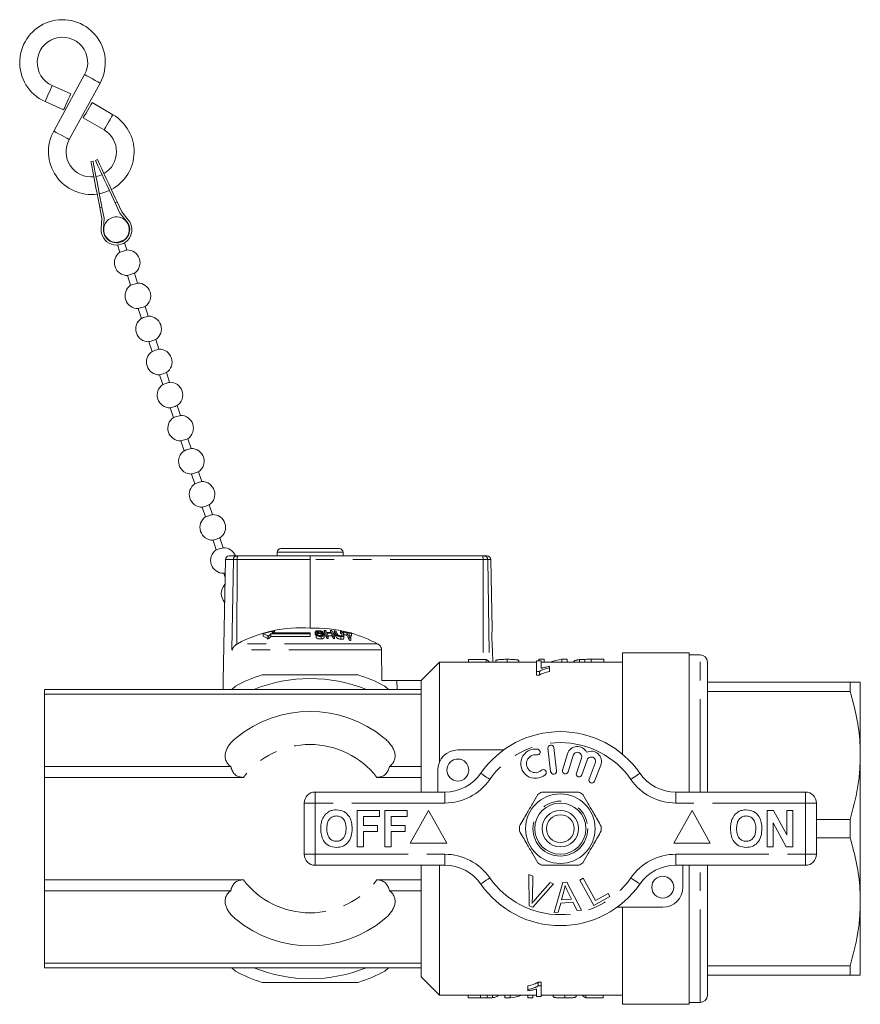
# Model space of a CAD drawing. Units: millimetres. Extents: x 175 to 232, y 77 to 258.
# Drawn here: x 175 to 232, y 77 to 144 of the extents above; entities that cross this region are included whole.
import ezdxf

# ---------------------------------------------------------------- set-up
doc = ezdxf.new("R2010")
doc.units = ezdxf.units.MM
doc.linetypes.add('PHANTOM', pattern=[12.7, 6.35, -1.27, 1.27, -1.27, 1.27, -1.27])

msp = doc.modelspace()

# ---------------------------------------------------------------- linework, layer by layer
at = {"color": 7, "linetype": 'Continuous', "lineweight": 15}
for p, q in [((179.49, 140.187), (177.379, 136.329)), ((178.544, 138.873), (177.274, 139.44)), ((178.432, 135.753), (180.542, 139.611)), ((176.785, 138.343), (178.056, 137.777)), ((181.423, 137.45), (180.005, 138.28)), ((179.398, 137.244), (180.816, 136.414)), ((180.065, 134.267), (179.917, 134.239)), ((180.369, 134.385), (180.233, 134.322)), ((181.708, 131.494), (181.572, 131.431)), ((181.9, 130.723), (181.572, 131.431)), ((182.028, 130.804), (181.708, 131.494)), ((180.524, 131.111), (180.671, 131.14)), ((180.524, 131.111), (180.669, 130.365)), ((180.671, 131.14), (180.82, 130.374)), ((182.359, 130.174), (181.9, 130.723)), ((182.474, 130.27), (182.028, 130.804)), ((180.669, 130.365), (180.62, 129.67)), ((180.82, 130.374), (180.77, 129.66)), ((181.688, 128.722), (181.696, 128.697)), ((181.743, 128.55), (181.902, 128.058)), ((182.171, 128.851), (182.163, 128.876)), ((182.378, 128.212), (182.219, 128.704)), ((182.418, 126.462), (182.633, 125.798)), ((183.109, 125.952), (182.894, 126.616)), ((183.149, 124.203), (183.364, 123.538)), ((183.839, 123.692), (183.625, 124.356)), ((183.879, 121.943), (184.094, 121.279)), ((184.57, 121.432), (184.355, 122.096)), ((185.3, 119.173), (185.086, 119.837)), ((184.61, 119.683), (184.825, 119.019)), ((185.341, 117.423), (185.555, 116.759)), ((186.031, 116.913), (185.816, 117.577)), ((186.071, 115.163), (186.286, 114.499)), ((186.762, 114.653), (186.547, 115.317)), ((187.492, 112.393), (187.278, 113.057)), ((186.802, 112.903), (187.016, 112.239)), ((187.532, 110.643), (187.747, 109.979)), ((188.223, 110.133), (188.008, 110.797)), ((188.263, 108.384), (188.478, 107.72)), ((188.953, 107.873), (188.739, 108.537)), ((192.895, 107.807), (196.895, 107.807)), ((189.106, 107.061), (188.962, 98.807)), ((189.356, 107.307), (189.879, 107.307)), ((189.879, 107.307), (189.955, 107.307)), ((189.955, 107.307), (194.916, 107.307)), ((192.645, 107.557), (192.645, 107.307)), ((194.903, 107.061), (194.898, 102.373)), ((194.916, 107.307), (206.691, 107.307)), ((197.145, 107.307), (197.145, 107.557)), ((206.691, 107.307), (206.786, 107.307)), ((206.786, 107.307), (207.001, 107.307)), ((207.334, 102.298), (207.251, 107.061)), ((188.994, 106.124), (189.085, 105.842)), ((191.697, 102.011), (191.697, 101.84)), ((192.038, 101.811), (192.038, 101.636)), ((194.895, 101.98), (192.216, 101.98)), ((192.216, 101.98), (192.216, 101.808)), ((192.216, 101.808), (194.895, 101.808)), ((194.895, 102.047), (192.291, 102.047)), ((192.464, 102.194), (192.464, 102.047)), ((194.895, 101.98), (194.895, 102.047)), ((194.895, 101.98), (194.895, 101.808)), ((195.254, 102.111), (195.254, 101.942)), ((195.26, 101.918), (195.258, 101.942)), ((195.26, 102.087), (195.26, 101.918)), ((195.283, 101.89), (195.26, 101.918)), ((195.305, 101.937), (195.305, 101.765)), ((195.401, 102.017), (195.401, 101.946)), ((195.473, 102.163), (195.473, 102.058)), ((195.657, 101.816), (195.657, 101.642)), ((195.66, 102.108), (195.66, 102.041)), ((195.66, 101.991), (195.66, 101.866)), ((195.757, 102.113), (195.757, 102.019)), ((195.757, 101.942), (195.757, 101.914)), ((195.855, 102.216), (195.855, 102.049)), ((195.859, 101.75), (195.859, 101.923)), ((196.036, 101.838), (196.036, 101.664)), ((196.133, 101.84), (196.133, 101.665)), ((196.286, 102.214), (196.286, 102.069)), ((196.381, 102.024), (196.381, 101.854)), ((196.467, 101.836), (196.467, 101.661)), ((196.541, 102.202), (196.541, 102.035)), ((196.564, 101.832), (196.564, 101.658)), ((196.646, 101.993), (196.646, 101.822)), ((196.972, 102.165), (196.972, 101.997)), ((196.99, 101.797), (196.99, 101.622)), ((197.075, 101.958), (197.075, 101.884)), ((197.175, 102.14), (197.175, 101.972)), ((197.195, 101.693), (197.195, 101.867)), ((197.196, 102.1), (197.196, 101.93)), ((197.416, 102.067), (197.416, 101.897)), ((197.576, 101.724), (197.576, 101.548)), ((197.673, 101.707), (197.673, 101.53)), ((197.732, 102.009), (197.732, 101.838)), ((189.931, 101.307), (189.89, 101.283)), ((199.802, 98.807), (199.782, 100.904)), ((205.731, 100.245), (205.731, 100.057)), ((205.731, 100.245), (206.917, 100.245)), ((206.917, 100.245), (206.917, 100.057)), ((207.373, 100.057), (207.36, 100.817)), ((208.359, 100.249), (208.359, 100.057)), ((210.538, 100.249), (210.538, 100.146)), ((210.538, 100.249), (210.891, 100.249)), ((210.891, 100.249), (210.891, 100.057)), ((212.089, 100.249), (212.089, 100.057)), ((212.089, 100.249), (212.462, 100.249)), ((212.462, 100.249), (212.462, 100.057)), ((213.301, 100.225), (213.301, 100.057)), ((213.665, 100.245), (213.665, 100.057)), ((214.107, 100.249), (214.107, 100.057)), ((214.107, 100.249), (214.962, 100.249)), ((214.962, 100.249), (214.962, 100.057)), ((220.795, 100.682), (216.245, 100.682)), ((216.245, 93.764), (216.245, 100.682)), ((220.795, 100.682), (220.795, 91.182)), ((221.545, 100.557), (220.795, 100.557)), ((203.745, 100.057), (202.495, 98.807)), ((210.366, 100.057), (203.745, 100.057)), ((203.745, 93.255), (203.745, 100.057)), ((207.59, 100.157), (207.59, 100.057)), ((209.16, 100.155), (209.16, 100.057)), ((210.366, 100.146), (210.366, 99.419)), ((210.687, 100.146), (210.366, 100.146)), ((210.687, 99.634), (210.687, 100.146)), ((216.245, 100.057), (210.687, 100.057)), ((211.264, 99.66), (211.264, 99.76)), ((211.264, 99.66), (211.264, 99.41)), ((222.045, 91.182), (222.045, 100.057)), ((191.616, 99.182), (198.174, 99.182)), ((210.366, 99.419), (210.573, 99.419)), ((210.366, 99.419), (210.366, 99.169)), ((210.573, 99.169), (210.366, 99.169)), ((210.573, 99.419), (210.573, 99.169)), ((188.962, 98.807), (188.951, 98.182)), ((189.546, 98.182), (189.789, 98.425)), ((199.802, 98.807), (202.495, 98.807)), ((200.001, 98.425), (200.244, 98.182)), ((200.839, 98.182), (200.828, 98.807)), ((202.495, 98.182), (202.495, 98.807)), ((222.045, 98.682), (231.802, 98.682)), ((231.802, 98.682), (231.802, 98.05)), ((232.495, 93.682), (232.495, 98.682)), ((202.495, 98.182), (176.745, 98.182)), ((176.745, 98.182), (176.745, 97.876)), ((202.495, 97.876), (176.745, 97.876)), ((176.745, 97.876), (176.745, 92.923)), ((202.495, 97.876), (202.495, 98.182)), ((202.495, 92.923), (202.495, 97.876)), ((231.802, 98.05), (222.045, 98.05)), ((211.147, 94.17), (211.334, 92.581)), ((211.732, 92.628), (211.545, 94.217)), ((204.995, 94.057), (208.122, 94.057)), ((212.488, 93.799), (212.148, 92.675)), ((212.531, 92.559), (212.871, 93.683)), ((213.442, 93.498), (213.092, 92.482)), ((232.495, 83.682), (232.495, 93.682)), ((176.745, 92.923), (176.745, 92.184)), ((189.474, 92.923), (176.745, 92.923)), ((202.495, 92.923), (200.316, 92.923)), ((202.495, 92.184), (202.495, 92.923)), ((213.47, 92.352), (213.82, 93.368)), ((214.384, 93.162), (213.96, 92.067)), ((214.333, 91.923), (214.757, 93.018)), ((190.335, 92.184), (176.745, 92.184)), ((176.745, 92.184), (176.745, 85.18)), ((202.495, 92.184), (199.455, 92.184)), ((202.495, 91.182), (202.495, 92.184)), ((203.62, 91.182), (203.62, 92.682)), ((195.245, 91.182), (204.096, 91.182)), ((219.894, 91.182), (228.745, 91.182)), ((194.495, 86.932), (194.495, 90.432)), ((229.495, 90.432), (229.495, 86.932)), ((198.123, 89.932), (199.63, 89.932)), ((198.123, 87.432), (198.123, 89.932)), ((199.63, 89.515), (198.54, 89.515)), ((198.54, 89.515), (198.54, 88.906)), ((199.63, 89.932), (199.63, 89.515)), ((200.014, 89.932), (201.521, 89.932)), ((200.014, 87.432), (200.014, 89.932)), ((201.521, 89.515), (200.431, 89.515)), ((200.431, 89.515), (200.431, 88.906)), ((201.521, 89.932), (201.521, 89.515)), ((202.995, 89.932), (201.745, 87.682)), ((204.245, 87.682), (202.995, 89.932)), ((220.995, 89.932), (219.745, 87.682)), ((222.245, 87.682), (220.995, 89.932)), ((226.123, 87.432), (226.123, 89.932)), ((226.123, 89.932), (226.559, 89.932)), ((226.559, 89.932), (227.469, 88.261)), ((227.469, 89.932), (227.886, 89.932)), ((227.469, 88.261), (227.469, 89.932)), ((227.886, 89.932), (227.886, 87.432)), ((198.54, 88.906), (199.501, 88.906)), ((199.501, 88.906), (199.501, 88.49)), ((200.431, 88.906), (201.392, 88.906)), ((201.392, 88.906), (201.392, 88.49)), ((227.436, 87.432), (226.54, 89.077)), ((226.54, 89.077), (226.54, 87.432)), ((229.495, 89.314), (231.802, 89.314)), ((231.802, 89.314), (231.802, 88.05)), ((199.501, 88.49), (198.54, 88.49)), ((198.54, 88.49), (198.54, 87.432)), ((201.392, 88.49), (200.431, 88.49)), ((200.431, 88.49), (200.431, 87.432)), ((201.745, 87.682), (204.245, 87.682)), ((219.745, 87.682), (222.245, 87.682)), ((231.802, 88.05), (229.495, 88.05)), ((198.54, 87.432), (198.123, 87.432)), ((200.431, 87.432), (200.014, 87.432)), ((226.54, 87.432), (226.123, 87.432)), ((227.886, 87.432), (227.436, 87.432)), ((204.096, 86.182), (195.245, 86.182)), ((202.495, 85.18), (202.495, 86.182)), ((203.745, 77.307), (203.745, 86.182)), ((228.745, 86.182), (219.894, 86.182)), ((220.37, 86.182), (220.37, 84.682)), ((220.795, 86.182), (220.795, 76.682)), ((222.045, 77.307), (222.045, 86.182)), ((209.844, 85.544), (210.11, 85.444)), ((209.862, 83.419), (209.844, 85.544)), ((210.11, 85.444), (210.083, 83.915)), ((176.745, 85.18), (176.745, 84.441)), ((190.335, 85.18), (176.745, 85.18)), ((202.495, 85.18), (199.455, 85.18)), ((202.495, 84.441), (202.495, 85.18)), ((211.54, 84.904), (210.114, 83.324)), ((210.28, 83.841), (211.29, 84.998)), ((211.29, 84.998), (211.54, 84.904)), ((211.579, 82.946), (212.164, 84.997)), ((212.164, 84.997), (212.446, 85.022)), ((212.446, 85.022), (213.434, 83.112)), ((213.326, 85.163), (213.555, 85.291)), ((214.295, 83.438), (213.326, 85.163)), ((213.555, 85.291), (214.409, 83.769)), ((189.474, 84.441), (176.745, 84.441)), ((176.745, 84.441), (176.745, 79.488)), ((202.495, 84.441), (200.316, 84.441)), ((202.495, 79.488), (202.495, 84.441)), ((212.244, 84.412), (212.079, 83.811)), ((212.751, 83.871), (212.495, 84.402)), ((214.409, 83.769), (215.258, 84.246)), ((215.258, 84.246), (215.372, 84.042)), ((210.114, 83.324), (209.862, 83.419)), ((212.022, 83.591), (211.858, 82.971)), ((212.85, 83.665), (212.022, 83.591)), ((212.079, 83.811), (212.751, 83.871)), ((213.136, 83.085), (212.85, 83.665)), ((215.372, 84.042), (214.295, 83.438)), ((232.495, 78.682), (232.495, 83.682)), ((211.858, 82.971), (211.579, 82.946)), ((213.434, 83.112), (213.136, 83.085)), ((218.995, 83.307), (215.868, 83.307)), ((216.245, 76.682), (216.245, 83.307)), ((202.495, 79.488), (176.745, 79.488)), ((176.745, 79.488), (176.745, 79.182)), ((202.495, 79.182), (202.495, 79.488)), ((202.495, 79.182), (176.745, 79.182)), ((189.789, 78.939), (189.546, 79.182)), ((200.244, 79.182), (200.001, 78.939)), ((202.495, 78.557), (202.495, 79.182)), ((222.045, 79.314), (231.802, 79.314)), ((231.802, 79.314), (231.802, 78.682)), ((198.174, 78.182), (191.616, 78.182)), ((202.495, 78.557), (203.745, 77.307)), ((210.471, 78.195), (210.677, 78.195)), ((210.471, 77.945), (210.471, 78.195)), ((210.677, 77.945), (210.677, 78.195)), ((231.802, 78.682), (222.045, 78.682)), ((209.78, 77.704), (209.78, 77.954)), ((209.78, 77.704), (209.78, 77.604)), ((210.357, 77.73), (210.357, 77.218)), ((210.677, 77.945), (210.471, 77.945)), ((210.677, 77.218), (210.677, 77.945)), ((203.745, 77.307), (210.357, 77.307)), ((205.697, 77.114), (205.697, 77.307)), ((206.552, 77.114), (205.697, 77.114)), ((206.552, 77.114), (206.552, 77.307)), ((206.994, 77.118), (206.994, 77.307)), ((207.357, 77.138), (207.357, 77.307)), ((208.197, 77.114), (208.197, 77.307)), ((208.57, 77.114), (208.197, 77.114)), ((208.57, 77.114), (208.57, 77.307)), ((209.768, 77.114), (209.768, 77.307)), ((210.12, 77.114), (209.768, 77.114)), ((210.12, 77.114), (210.12, 77.307)), ((210.357, 77.218), (210.677, 77.218)), ((210.677, 77.307), (216.245, 77.307)), ((211.499, 77.208), (211.499, 77.307)), ((212.3, 77.114), (212.3, 77.307)), ((213.069, 77.205), (213.069, 77.307)), ((213.742, 77.117), (213.742, 77.307)), ((214.928, 77.117), (213.742, 77.117)), ((214.928, 77.117), (214.928, 77.307)), ((214.954, 77.307), (214.928, 77.298)), ((216.245, 76.682), (220.795, 76.682)), ((220.795, 76.807), (221.545, 76.807))]:
    msp.add_line(p, q, dxfattribs=at)
at = {"color": 8, "linetype": 'PHANTOM', "lineweight": 0}
for p, q in [((189.653, 107.061), (189.106, 107.061)), ((189.653, 107.061), (189.556, 100.904)), ((189.909, 107.061), (189.653, 107.061)), ((189.909, 107.061), (189.89, 101.283)), ((194.903, 107.061), (189.909, 107.061)), ((197.145, 107.557), (192.645, 107.557)), ((206.712, 107.061), (194.903, 107.061)), ((206.712, 107.061), (206.722, 100.245)), ((207.031, 107.061), (206.712, 107.061)), ((207.031, 107.061), (207.151, 100.06)), ((207.251, 107.061), (207.031, 107.061)), ((199.782, 100.904), (189.556, 100.904)), ((199.507, 101.307), (189.931, 101.307)), ((221.545, 91.182), (221.545, 100.557)), ((195.245, 90.432), (195.245, 91.182)), ((204.096, 90.432), (204.096, 91.182)), ((219.894, 90.432), (219.894, 91.182)), ((228.745, 90.432), (228.745, 91.182)), ((194.495, 90.432), (195.245, 90.432)), ((195.245, 90.432), (195.245, 86.932)), ((204.096, 90.432), (195.245, 90.432)), ((228.745, 90.432), (219.894, 90.432)), ((228.745, 86.932), (228.745, 90.432)), ((228.745, 90.432), (229.495, 90.432)), ((194.495, 86.932), (195.245, 86.932)), ((195.245, 86.932), (204.096, 86.932)), ((195.245, 86.182), (195.245, 86.932)), ((204.096, 86.182), (204.096, 86.932)), ((219.894, 86.932), (228.745, 86.932)), ((219.894, 86.182), (219.894, 86.932)), ((228.745, 86.932), (229.495, 86.932)), ((228.745, 86.182), (228.745, 86.932)), ((221.545, 76.807), (221.545, 86.182))]:
    msp.add_line(p, q, dxfattribs=at)
at = {"color": 8, "linetype": 'PHANTOM', "lineweight": 0, "flags": 128}
for points in [[(179.49, 140.187), (179.53, 140.165), (179.644, 140.103), (179.814, 140.009), (180.016, 139.899), (180.217, 139.789), (180.388, 139.696), (180.502, 139.633), (180.542, 139.611), (180.542, 139.611)], [(177.274, 139.44), (177.255, 139.398), (177.202, 139.279), (177.123, 139.101), (177.03, 138.892), (176.936, 138.682), (176.857, 138.504), (176.804, 138.385), (176.785, 138.343)], [(181.423, 137.45), (181.4, 137.41), (181.334, 137.298), (181.235, 137.13), (181.119, 136.932), (181.004, 136.734), (180.905, 136.566), (180.839, 136.454), (180.816, 136.414), (180.816, 136.414)], [(177.379, 136.329), (177.419, 136.307), (177.533, 136.245), (177.704, 136.152), (177.905, 136.041), (178.107, 135.931), (178.277, 135.838), (178.392, 135.775), (178.432, 135.753), (178.432, 135.753)], [(207.174, 92.039), (207.054, 92.123), (206.938, 92.203), (206.832, 92.277), (206.738, 92.342), (206.662, 92.395), (206.605, 92.435), (206.57, 92.459), (206.558, 92.468)], [(216.816, 92.039), (216.936, 92.123), (217.052, 92.203), (217.158, 92.277), (217.252, 92.342), (217.328, 92.395), (217.385, 92.435), (217.42, 92.459), (217.432, 92.468)], [(206.558, 84.896), (206.57, 84.904), (206.605, 84.929), (206.662, 84.968), (206.738, 85.022), (206.832, 85.087), (206.938, 85.161), (207.054, 85.241), (207.174, 85.325)], [(217.432, 84.896), (217.42, 84.904), (217.385, 84.929), (217.328, 84.968), (217.252, 85.022), (217.158, 85.087), (217.052, 85.161), (216.936, 85.241), (216.816, 85.325)]]:
    msp.add_lwpolyline(points, dxfattribs=at)
at = {"color": 7, "linetype": 'Continuous', "lineweight": 15, "flags": 128}
for points in [[(178.544, 138.873), (178.526, 138.832), (178.473, 138.713), (178.393, 138.535), (178.3, 138.325), (178.206, 138.116), (178.127, 137.938), (178.074, 137.819), (178.056, 137.777)], [(180.005, 138.28), (179.982, 138.24), (179.916, 138.128), (179.818, 137.96), (179.702, 137.762), (179.586, 137.564), (179.487, 137.396), (179.422, 137.284), (179.398, 137.244)], [(179.917, 134.239), (179.926, 134.194), (179.952, 134.06), (179.994, 133.845), (180.049, 133.56), (180.115, 133.22), (180.188, 132.844), (180.264, 132.45), (180.34, 132.06), (180.411, 131.694), (180.473, 131.372), (180.524, 131.111)], [(180.065, 134.267), (180.073, 134.222), (180.099, 134.088), (180.141, 133.873), (180.196, 133.589), (180.262, 133.249), (180.335, 132.872), (180.412, 132.479), (180.487, 132.089), (180.558, 131.723), (180.621, 131.401), (180.671, 131.14)], [(180.233, 134.322), (180.253, 134.28), (180.31, 134.157), (180.402, 133.958), (180.524, 133.695), (180.669, 133.381), (180.831, 133.032), (180.999, 132.668), (181.166, 132.308), (181.323, 131.97), (181.46, 131.672), (181.572, 131.431)], [(180.369, 134.385), (180.389, 134.343), (180.446, 134.22), (180.538, 134.021), (180.66, 133.758), (180.805, 133.444), (180.967, 133.095), (181.135, 132.732), (181.302, 132.371), (181.459, 132.033), (181.597, 131.736), (181.708, 131.494)], [(180.677, 133.364), (180.476, 133.284), (180.266, 133.23)], [(180.494, 132.052), (180.726, 132.107), (181.181, 132.275)], [(181.688, 128.722), (181.706, 128.728), (181.757, 128.745), (181.835, 128.77), (181.926, 128.799), (182.017, 128.829), (182.094, 128.853), (182.145, 128.87), (182.163, 128.876)], [(182.14, 128.135), (182.049, 128.106), (181.972, 128.081), (181.92, 128.064), (181.902, 128.058)], [(182.378, 128.212), (182.36, 128.206), (182.308, 128.189), (182.231, 128.164), (182.14, 128.135)], [(182.418, 126.462), (182.436, 126.468), (182.488, 126.485), (182.565, 126.51), (182.656, 126.539), (182.747, 126.569), (182.824, 126.594), (182.876, 126.61), (182.894, 126.616)], [(182.871, 125.875), (182.78, 125.846), (182.703, 125.821), (182.651, 125.804), (182.633, 125.798)], [(183.109, 125.952), (183.091, 125.946), (183.039, 125.93), (182.962, 125.905), (182.871, 125.875)], [(183.149, 124.203), (183.167, 124.208), (183.219, 124.225), (183.296, 124.25), (183.387, 124.279), (183.478, 124.309), (183.555, 124.334), (183.606, 124.35), (183.625, 124.356)], [(183.601, 123.615), (183.51, 123.586), (183.433, 123.561), (183.382, 123.544), (183.364, 123.538)], [(183.839, 123.692), (183.821, 123.686), (183.77, 123.67), (183.692, 123.645), (183.601, 123.615)], [(183.879, 121.943), (183.898, 121.949), (183.949, 121.965), (184.026, 121.99), (184.117, 122.02), (184.208, 122.049), (184.285, 122.074), (184.337, 122.091), (184.355, 122.096)], [(184.332, 121.355), (184.241, 121.326), (184.164, 121.301), (184.112, 121.284), (184.094, 121.279)], [(184.57, 121.432), (184.552, 121.427), (184.5, 121.41), (184.423, 121.385), (184.332, 121.355)], [(184.61, 119.683), (184.628, 119.689), (184.68, 119.705), (184.757, 119.73), (184.848, 119.76), (184.939, 119.789), (185.016, 119.814), (185.068, 119.831), (185.086, 119.837)], [(185.063, 119.096), (184.972, 119.066), (184.894, 119.041), (184.843, 119.025), (184.825, 119.019)], [(185.3, 119.173), (185.282, 119.167), (185.231, 119.15), (185.154, 119.125), (185.063, 119.096)], [(185.341, 117.423), (185.359, 117.429), (185.41, 117.446), (185.487, 117.47), (185.578, 117.5), (185.669, 117.529), (185.747, 117.554), (185.798, 117.571), (185.816, 117.577)], [(185.793, 116.836), (185.702, 116.806), (185.625, 116.781), (185.573, 116.765), (185.555, 116.759)], [(186.031, 116.913), (186.013, 116.907), (185.961, 116.89), (185.884, 116.865), (185.793, 116.836)], [(186.071, 115.163), (186.089, 115.169), (186.141, 115.186), (186.218, 115.211), (186.309, 115.24), (186.4, 115.269), (186.477, 115.294), (186.529, 115.311), (186.547, 115.317)], [(186.524, 114.576), (186.433, 114.547), (186.356, 114.522), (186.304, 114.505), (186.286, 114.499)], [(186.762, 114.653), (186.744, 114.647), (186.692, 114.63), (186.615, 114.605), (186.524, 114.576)], [(186.802, 112.903), (186.82, 112.909), (186.871, 112.926), (186.949, 112.951), (187.04, 112.98), (187.131, 113.01), (187.208, 113.035), (187.259, 113.051), (187.278, 113.057)], [(187.492, 112.393), (187.474, 112.387), (187.423, 112.37), (187.345, 112.346), (187.254, 112.316)], [(187.254, 112.316), (187.163, 112.287), (187.086, 112.262), (187.035, 112.245), (187.016, 112.239)], [(187.532, 110.643), (187.55, 110.649), (187.602, 110.666), (187.679, 110.691), (187.77, 110.72), (187.861, 110.75), (187.938, 110.775), (187.99, 110.791), (188.008, 110.797)], [(187.985, 110.056), (187.894, 110.027), (187.817, 110.002), (187.765, 109.985), (187.747, 109.979)], [(188.223, 110.133), (188.205, 110.127), (188.153, 110.111), (188.076, 110.086), (187.985, 110.056)], [(188.263, 108.384), (188.281, 108.389), (188.333, 108.406), (188.41, 108.431), (188.501, 108.461), (188.592, 108.49), (188.669, 108.515), (188.721, 108.532), (188.739, 108.537)], [(188.715, 107.796), (188.624, 107.767), (188.547, 107.742), (188.496, 107.725), (188.478, 107.72)], [(188.953, 107.873), (188.935, 107.867), (188.884, 107.851), (188.807, 107.826), (188.715, 107.796)], [(188.994, 106.124), (189.012, 106.13), (189.063, 106.146), (189.09, 106.155)]]:
    msp.add_lwpolyline(points, dxfattribs=at)
at = {"color": 7, "linetype": 'Continuous', "lineweight": 15}
for centre, radius in [((204.995, 92.682), 0.75), ((211.995, 88.682), 2.375), ((211.995, 88.682), 1.75), ((211.995, 88.682), 1.25), ((211.995, 88.682), 0.95), ((218.995, 84.682), 0.75)]:
    msp.add_circle(centre, radius, dxfattribs=at)
at = {"color": 8, "linetype": 'PHANTOM', "lineweight": 0}
msp.add_circle((211.995, 88.682), 1.875, dxfattribs=at)
at = {"color": 7, "linetype": 'Continuous', "lineweight": 15}
for centre, radius, start, end in [((177.976, 141.015), 2.925, 331.31653, 107.91552), ((177.976, 141.015), 2.925, 107.91552, 245.97426), ((177.976, 141.015), 1.725, 331.31653, 245.97426), ((179.945, 134.925), 2.925, 297.94791, 59.65686), ((179.945, 134.925), 2.925, 151.31653, 277.88313), ((179.945, 134.925), 1.725, 300.10534, 59.65686), ((179.945, 134.925), 1.725, 151.31653, 275.72569), ((181.668, 129.597), 1.05, 175.9938, 39.83724), ((181.668, 129.597), 0.9, 175.9938, 39.83724), ((181.668, 129.597), 0.875, 107.91552, 271.31397), ((181.668, 129.597), 0.875, 304.51707, 107.91552), ((182.398, 127.337), 0.875, 124.51707, 271.31397), ((182.398, 127.337), 0.875, 304.51707, 91.31397), ((183.129, 125.077), 0.875, 124.51707, 271.31397), ((183.129, 125.077), 0.875, 304.51707, 91.31397), ((183.859, 122.817), 0.875, 124.51707, 271.31397), ((183.859, 122.817), 0.875, 304.51707, 91.31397), ((184.59, 120.558), 0.875, 124.51707, 271.31397), ((184.59, 120.558), 0.875, 304.51707, 91.31397), ((185.321, 118.298), 0.875, 304.51707, 91.31397), ((185.321, 118.298), 0.875, 124.51707, 271.31397), ((186.051, 116.038), 0.875, 124.51707, 271.31397), ((186.051, 116.038), 0.875, 304.51707, 91.31397), ((186.782, 113.778), 0.875, 124.51707, 271.31397), ((186.782, 113.778), 0.875, 304.51707, 91.31397), ((187.512, 111.518), 0.875, 304.51707, 91.31397), ((187.512, 111.518), 0.875, 124.51707, 271.31397), ((188.243, 109.258), 0.875, 124.51707, 271.31397), ((188.243, 109.258), 0.875, 304.51707, 91.31397), ((188.973, 106.999), 0.875, 124.51707, 271.31397), ((188.973, 106.999), 0.875, 20.63843, 91.31397), ((192.895, 107.557), 0.25, 90, 180), ((196.895, 107.557), 0.25, 0, 90), ((189.356, 107.057), 0.25, 90, 179), ((207.001, 107.057), 0.25, 1, 90), ((189.704, 104.739), 0.875, 135.86179, 222.13821), ((194.221, 93.419), 8.979, 85.67286, 118.53953), ((195.204, 93.2), 9.177, 75.77148, 91.91098), ((194.171, 93.344), 9.012, 100.91745, 105.93408), ((190.637, 99.808), 2.444, 55.03507, 64.30713), ((190.628, 99.66), 2.427, 54.48354, 63.86724), ((196.443, 97.341), 6.276, 132.34132, 134.58126), ((196.481, 97.218), 6.267, 132.89646, 135.16092), ((196.14, 97.678), 5.823, 129.15194, 131.38385), ((196.142, 93.643), 8.336, 95.09402, 95.76219), ((196.074, 93.65), 8.469, 92.14816, 92.80353), ((196.022, 93.688), 8.53, 90.47163, 91.12175), ((190.876, 99.596), 5.627, 23.48576, 27.75642), ((190.76, 99.417), 5.735, 23.06573, 27.322), ((191.453, 99.839), 5.089, 26.01319, 27.86192), ((196.097, 93.662), 8.409, 88.2013, 90.47941), ((196.204, 93.634), 8.206, 90.4924, 91.16823), ((196.204, 93.615), 8.051, 90.503, 91.19181), ((196.117, 93.661), 8.367, 88.19217, 90.48183), ((190.503, 99.382), 6.143, 23.58027, 25.51126), ((196.118, 93.666), 8.192, 88.15547, 89.9483), ((191.798, 99.842), 5.076, 26.00097, 27.85502), ((196.023, 93.684), 8.534, 87.58003, 88.23019), ((190.837, 99.379), 6.143, 23.57032, 25.50216), ((190.703, 99.197), 6.269, 23.15127, 25.07533), ((191.4, 99.59), 5.63, 23.47077, 27.74106), ((196.203, 93.638), 8.202, 87.47657, 88.15309), ((196.204, 93.64), 8.026, 87.42452, 88.11595), ((191.909, 99.76), 5.237, 25.24709, 27.80292), ((196.022, 93.669), 8.549, 85.8678, 86.51781), ((191.801, 99.581), 5.338, 24.82105, 27.36699), ((192.007, 99.755), 5.235, 25.2592, 27.78677), ((192.321, 99.722), 5.254, 25.18131, 27.70659), ((196.019, 93.647), 8.571, 82.96552, 83.61691), ((192.406, 99.708), 5.266, 25.12359, 27.67653), ((192.833, 99.862), 4.902, 27.1504, 27.68143), ((196.019, 93.649), 8.569, 78.61186, 82.2516), ((196.042, 93.655), 8.523, 80.72301, 82.21811), ((196.041, 93.641), 8.369, 80.54788, 82.07117), ((192.239, 99.433), 5.808, 23.23718, 26.96738), ((192.113, 99.25), 5.926, 22.81057, 26.52662), ((196.039, 93.642), 8.536, 78.56161, 80.06408), ((192.323, 99.414), 5.821, 23.19648, 26.92448), ((196.203, 93.638), 8.202, 79.67736, 80.36381), ((196.039, 93.628), 8.383, 78.34471, 79.24553), ((193.326, 99.772), 4.942, 26.91387, 27.44488), ((195.199, 93.181), 9.197, 62.06985, 74.06712), ((196.2, 93.612), 8.054, 79.46613, 80.16562), ((221.545, 100.057), 0.5, 0, 90), ((194.895, 88.682), 11, 107.34144, 117.65856), ((194.895, 88.682), 10.25, 67.94583, 112.05417), ((194.895, 88.682), 11, 62.34144, 72.65856), ((194.895, 88.682), 8, 50.63567, 129.36433), ((211.995, 88.682), 6.625, 34.8499, 145.1501), ((211.346, 94.194), 0.2, 6.71619, 186.71619), ((213.158, 93.596), 0.7, 25.41531, 163.14956), ((204.995, 92.682), 1.375, 90, 180), ((210.293, 93.116), 1, 80.61608, 312.8163), ((210.293, 93.116), 0.613, 80.61608, 312.8163), ((210.424, 93.912), 0.194, 260.61608, 80.61608), ((213.158, 93.596), 0.3, 341, 163.14956), ((214.104, 93.271), 0.7, 338.85044, 116.58469), ((214.104, 93.271), 0.3, 338.85044, 161), ((204.096, 94.182), 3, 270, 325.1501), ((210.841, 92.525), 0.194, 312.8163, 132.8163), ((211.533, 92.605), 0.2, 186.71619, 6.71619), ((212.339, 92.617), 0.2, 163.14956, 343.14956), ((213.281, 92.417), 0.2, 161, 341), ((219.894, 94.182), 3, 214.8499, 270), ((214.146, 91.995), 0.2, 158.85044, 338.85044), ((195.245, 90.432), 0.75, 90, 180), ((211.995, 88.682), 2.8, 116.7655, 123.2345), ((211.995, 88.682), 2.8, 56.7655, 63.2345), ((228.745, 90.432), 0.75, 0, 90), ((211.995, 88.682), 2.8, 176.7655, 183.2345), ((211.995, 88.682), 2.8, 356.7655, 3.2345), ((195.245, 86.932), 0.75, 180, 270), ((228.745, 86.932), 0.75, 270, 0), ((204.096, 83.182), 3, 34.8499, 90), ((211.995, 88.682), 2.8, 236.7655, 243.2345), ((211.995, 88.682), 2.8, 296.7655, 303.2345), ((219.894, 83.182), 3, 90, 145.1501), ((211.995, 88.682), 6.625, 214.8499, 325.1501), ((218.995, 84.682), 1.375, 270, 0), ((194.895, 88.682), 8, 230.63567, 309.36433), ((194.895, 88.682), 11, 242.34144, 252.65856), ((194.895, 88.682), 10.25, 247.94583, 292.05417), ((194.895, 88.682), 11, 287.34144, 297.65856), ((221.545, 77.307), 0.5, 270, 0)]:
    msp.add_arc(centre, radius, start, end, dxfattribs=at)
at = {"color": 8, "linetype": 'PHANTOM', "lineweight": 0}
for centre, radius, start, end in [((189.891, 107.069), 0.239, 92.91511, 181.76598), ((190.271, 107.12), 0.367, 149.29751, 189.17015), ((205.971, 107.122), 0.743, 355.34903, 14.44988), ((206.784, 107.059), 0.248, 0.47899, 89.49385), ((194.895, 88.682), 5.75, 37.52328, 142.47672), ((211.995, 88.682), 5.875, 34.8499, 145.1501), ((204.096, 94.182), 3.75, 270, 325.1501), ((219.894, 94.182), 3.75, 214.8499, 270), ((204.096, 83.182), 3.75, 34.8499, 90), ((219.894, 83.182), 3.75, 90, 145.1501), ((194.895, 88.682), 5.75, 217.52328, 322.47672), ((211.995, 88.682), 5.875, 214.8499, 325.1501)]:
    msp.add_arc(centre, radius, start, end, dxfattribs=at)
at = {"color": 7, "linetype": 'Continuous', "lineweight": 15}
for centre, major_axis, ratio, start_param, end_param in [((194.916, 107.057), (0, 0.25), 0.052274, 0, 1.553343), ((206.68, 88.932), (0, 11.375), 0.2, 6.073142, 6.179119), ((212.827, 88.932), (0, 11.375), 0.642148, 0.101233, 0.210043), ((207.838, 88.432), (0, 11.375), 0.642148, 3.241955, 3.351636), ((213.977, 88.432), (0, 11.375), 0.2, 2.93155, 3.038398)]:
    msp.add_ellipse(centre, major_axis=major_axis, ratio=ratio, start_param=start_param, end_param=end_param, dxfattribs=at)
for points, knots in [([(207.334, 102.298), (207.334, 102.3), (207.334, 102.311), (207.331, 102.242), (207.326, 102.099), (207.322, 101.888), (207.322, 101.642), (207.328, 101.387), (207.336, 101.176), (207.342, 101.072), (207.345, 101.031)], [0, 0, 0, 0, 0.047249, 0.190687, 0.334178, 0.477778, 0.621304, 0.76465, 0.908027, 1, 1, 1, 1]), ([(195.449, 102.203), (195.412, 102.199), (195.353, 102.192), (195.29, 102.168), (195.26, 102.14), (195.251, 102.112), (195.257, 102.095), (195.26, 102.087)], [0, 0, 0, 0, 0.309081, 0.501333, 0.694848, 0.873523, 1, 1, 1, 1]), ([(195.26, 102.087), (195.267, 102.077), (195.28, 102.058), (195.323, 102.035), (195.365, 102.023), (195.392, 102.018), (195.401, 102.017)], [0, 0, 0, 0, 0.325753, 0.596932, 0.867492, 1, 1, 1, 1]), ([(195.305, 101.937), (195.317, 101.919), (195.338, 101.887), (195.4, 101.849), (195.471, 101.825), (195.559, 101.812), (195.621, 101.815), (195.657, 101.816)], [0, 0, 0, 0, 0.240375, 0.432554, 0.595607, 0.758306, 1, 1, 1, 1]), ([(195.657, 101.642), (195.616, 101.64), (195.549, 101.637), (195.457, 101.654), (195.387, 101.681), (195.333, 101.72), (195.314, 101.75), (195.305, 101.765)], [0, 0, 0, 0, 0.270816, 0.434346, 0.598163, 0.80501, 1, 1, 1, 1]), ([(195.355, 102.099), (195.353, 102.106), (195.349, 102.12), (195.365, 102.138), (195.395, 102.153), (195.434, 102.16), (195.462, 102.163), (195.473, 102.163)], [0, 0, 0, 0, 0.206468, 0.401027, 0.59017, 0.838652, 1, 1, 1, 1]), ([(195.396, 102.069), (195.387, 102.073), (195.369, 102.081), (195.359, 102.092), (195.356, 102.098), (195.355, 102.099)], [0, 0, 0, 0, 0.459815, 0.917594, 1, 1, 1, 1]), ([(195.69, 102.037), (195.665, 102.04), (195.616, 102.047), (195.533, 102.053), (195.457, 102.056), (195.411, 102.066), (195.396, 102.069)], [0, 0, 0, 0, 0.2502444, 0.499924, 0.8421858, 1, 1, 1, 1]), ([(195.401, 102.017), (195.422, 102.014), (195.475, 102.007), (195.563, 102.002), (195.627, 101.995), (195.66, 101.991)], [0, 0, 0, 0, 0.250082, 0.625169, 1, 1, 1, 1]), ([(195.632, 101.864), (195.608, 101.863), (195.564, 101.862), (195.504, 101.874), (195.459, 101.891), (195.424, 101.916), (195.41, 101.935), (195.402, 101.946)], [0, 0, 0, 0, 0.239119, 0.434706, 0.599179, 0.763403, 1, 1, 1, 1]), ([(195.757, 102.113), (195.746, 102.127), (195.726, 102.152), (195.67, 102.181), (195.6, 102.199), (195.522, 102.206), (195.471, 102.204), (195.449, 102.203)], [0, 0, 0, 0, 0.2419225, 0.4193438, 0.5976877, 0.8250908, 1, 1, 1, 1]), ([(195.473, 102.163), (195.5, 102.164), (195.54, 102.166), (195.592, 102.155), (195.627, 102.141), (195.648, 102.124), (195.657, 102.112), (195.66, 102.108)], [0, 0, 0, 0, 0.337903, 0.502181, 0.666637, 0.895565, 1, 1, 1, 1]), ([(195.757, 101.942), (195.759, 101.934), (195.763, 101.917), (195.746, 101.894), (195.711, 101.876), (195.671, 101.867), (195.642, 101.864), (195.632, 101.864)], [0, 0, 0, 0, 0.217334, 0.43496, 0.626636, 0.878954, 1, 1, 1, 1]), ([(195.657, 101.816), (195.697, 101.821), (195.762, 101.829), (195.828, 101.861), (195.858, 101.896), (195.861, 101.927), (195.855, 101.945), (195.853, 101.949)], [0, 0, 0, 0, 0.31423, 0.520659, 0.72766, 0.929718, 1, 1, 1, 1]), ([(195.855, 101.75), (195.856, 101.744), (195.86, 101.721), (195.83, 101.689), (195.774, 101.661), (195.713, 101.646), (195.672, 101.643), (195.657, 101.642)], [0, 0, 0, 0, 0.118242, 0.389865, 0.627448, 0.865341, 1, 1, 1, 1]), ([(195.66, 101.991), (195.676, 101.988), (195.704, 101.983), (195.735, 101.969), (195.751, 101.955), (195.755, 101.946), (195.757, 101.942)], [0, 0, 0, 0, 0.363198, 0.603897, 0.843844, 1, 1, 1, 1]), ([(195.853, 101.949), (195.845, 101.961), (195.831, 101.984), (195.785, 102.012), (195.736, 102.028), (195.703, 102.035), (195.69, 102.037)], [0, 0, 0, 0, 0.31322, 0.574135, 0.834673, 1, 1, 1, 1]), ([(196.646, 101.993), (196.663, 101.96), (196.686, 101.913), (196.765, 101.855), (196.836, 101.825), (196.913, 101.806), (196.964, 101.8), (196.99, 101.797)], [0, 0, 0, 0, 0.39087, 0.546186, 0.702325, 0.843488, 1, 1, 1, 1]), ([(196.99, 101.622), (196.955, 101.626), (196.894, 101.634), (196.809, 101.661), (196.746, 101.694), (196.682, 101.749), (196.661, 101.792), (196.646, 101.822)], [0, 0, 0, 0, 0.205678, 0.355613, 0.505969, 0.650618, 1, 1, 1, 1]), ([(196.96, 101.851), (196.938, 101.853), (196.901, 101.858), (196.849, 101.876), (196.81, 101.897), (196.767, 101.935), (196.752, 101.966), (196.741, 101.989)], [0, 0, 0, 0, 0.18271, 0.321478, 0.46039, 0.600541, 1, 1, 1, 1]), ([(197.075, 101.958), (197.089, 101.929), (197.105, 101.893), (197.08, 101.86), (197.053, 101.85), (197.011, 101.847), (196.978, 101.849), (196.96, 101.851)], [0, 0, 0, 0, 0.488469, 0.597224, 0.706546, 0.842208, 1, 1, 1, 1]), ([(196.99, 101.797), (197.026, 101.794), (197.086, 101.791), (197.15, 101.805), (197.186, 101.827), (197.203, 101.874), (197.186, 101.915), (197.173, 101.943)], [0, 0, 0, 0, 0.221091, 0.36264, 0.503885, 0.647982, 1, 1, 1, 1]), ([(197.195, 101.693), (197.193, 101.681), (197.191, 101.657), (197.154, 101.631), (197.092, 101.617), (197.034, 101.618), (196.997, 101.621), (196.99, 101.622)], [0, 0, 0, 0, 0.22298, 0.459543, 0.668551, 0.940848, 1, 1, 1, 1]), ([(189.556, 100.904), (189.556, 100.905), (189.588, 100.977), (189.669, 101.101), (189.803, 101.225), (189.877, 101.274), (189.89, 101.283)], [0, 0, 0, 0, 0.005517, 0.529183, 0.91655, 1, 1, 1, 1]), ([(199.782, 100.904), (199.778, 100.942), (199.77, 101.025), (199.708, 101.144), (199.616, 101.242), (199.541, 101.287), (199.507, 101.307)], [0, 0, 0, 0, 0.218411, 0.487091, 0.769678, 1, 1, 1, 1]), ([(207.345, 101.031), (207.348, 100.978), (207.355, 100.871), (207.36, 100.804), (207.36, 100.814), (207.359, 100.817)], [0, 0, 0, 0, 0.424969, 0.849971, 1, 1, 1, 1]), ([(207.59, 100.157), (207.59, 100.161), (207.591, 100.165), (207.595, 100.173), (207.599, 100.176), (207.613, 100.187), (207.626, 100.194), (207.666, 100.206), (207.69, 100.211), (207.748, 100.221), (207.782, 100.225), (207.89, 100.237), (207.978, 100.242), (208.117, 100.246), (208.165, 100.247), (208.262, 100.248), (208.31, 100.249), (208.359, 100.249)], [0, 0, 0, 0, 0.0625, 0.0625, 0.125, 0.125, 0.25, 0.25, 0.375, 0.375, 0.5, 0.5, 0.75, 0.75, 0.875, 0.875, 1, 1, 1, 1]), ([(208.359, 100.249), (208.409, 100.249), (208.459, 100.248), (208.557, 100.247), (208.606, 100.246), (208.75, 100.242), (208.841, 100.237), (208.955, 100.225), (208.989, 100.221), (209.047, 100.211), (209.071, 100.205), (209.11, 100.192), (209.125, 100.185), (209.148, 100.171), (209.154, 100.163), (209.16, 100.155)], [0, 0, 0, 0, 0.125, 0.125, 0.25, 0.25, 0.5, 0.5, 0.625, 0.625, 0.75, 0.75, 0.875, 0.875, 1, 1, 1, 1]), ([(212.91, 100.054), (212.911, 100.074), (212.915, 100.093), (212.942, 100.127), (212.962, 100.143), (213.023, 100.173), (213.063, 100.186), (213.14, 100.203), (213.169, 100.208), (213.231, 100.217), (213.265, 100.221), (213.301, 100.225)], [0, 0, 0, 0, 0.25, 0.25, 0.5, 0.5, 0.75, 0.75, 0.875, 0.875, 1, 1, 1, 1]), ([(213.301, 100.225), (213.328, 100.227), (213.355, 100.23), (213.412, 100.234), (213.441, 100.236), (213.503, 100.239), (213.535, 100.241), (213.599, 100.243), (213.632, 100.244), (213.665, 100.245)], [0, 0, 0, 0, 0.25, 0.25, 0.5, 0.5, 0.75, 0.75, 1, 1, 1, 1]), ([(210.573, 99.419), (210.591, 99.433), (210.609, 99.447), (210.651, 99.473), (210.675, 99.486), (210.749, 99.521), (210.804, 99.543), (210.923, 99.583), (210.987, 99.601), (211.121, 99.633), (211.192, 99.647), (211.264, 99.66)], [0, 0, 0, 0, 0.125, 0.125, 0.25, 0.25, 0.5, 0.5, 0.75, 0.75, 1, 1, 1, 1]), ([(211.264, 99.76), (211.21, 99.753), (211.157, 99.745), (211.056, 99.727), (211.006, 99.717), (210.908, 99.697), (210.861, 99.686), (210.793, 99.667), (210.771, 99.661), (210.728, 99.648), (210.707, 99.641), (210.687, 99.634)], [0, 0, 0, 0, 0.25, 0.25, 0.5, 0.5, 0.75, 0.75, 0.875, 0.875, 1, 1, 1, 1]), ([(211.264, 99.41), (211.192, 99.397), (211.121, 99.383), (210.987, 99.351), (210.924, 99.333), (210.805, 99.293), (210.749, 99.271), (210.675, 99.236), (210.651, 99.223), (210.609, 99.197), (210.591, 99.183), (210.573, 99.169)], [0, 0, 0, 0, 0.25, 0.25, 0.5, 0.5, 0.75, 0.75, 0.875, 0.875, 1, 1, 1, 1]), ([(231.802, 98.682), (231.925, 98.682), (232.17, 98.682), (232.434, 98.682), (232.473, 98.682), (232.495, 98.682)], [0, 0, 0, 0, 0.307621, 0.616752, 1, 1, 1, 1]), ([(232.495, 93.682), (232.489, 93.966), (232.471, 94.842), (232.275, 96.311), (231.961, 97.468), (231.802, 98.05)], [0, 0, 0, 0, 0.193057, 0.594399, 1, 1, 1, 1]), ([(189.821, 94.867), (189.655, 94.731), (189.511, 94.586), (189.333, 94.352), (189.28, 94.271), (189.191, 94.102), (189.155, 94.016), (189.105, 93.841), (189.09, 93.751), (189.086, 93.571), (189.097, 93.483), (189.136, 93.351), (189.154, 93.307), (189.196, 93.222), (189.221, 93.181), (189.308, 93.062), (189.384, 92.988), (189.474, 92.923)], [0, 0, 0, 0, 0.25, 0.25, 0.375, 0.375, 0.5, 0.5, 0.625, 0.625, 0.75, 0.75, 0.8125, 0.8125, 0.875, 0.875, 1, 1, 1, 1]), ([(200.316, 92.923), (200.406, 92.988), (200.48, 93.06), (200.568, 93.179), (200.593, 93.22), (200.636, 93.305), (200.653, 93.348), (200.693, 93.479), (200.704, 93.57), (200.701, 93.749), (200.686, 93.837), (200.636, 94.013), (200.6, 94.1), (200.512, 94.266), (200.46, 94.347), (200.341, 94.504), (200.275, 94.581), (200.13, 94.728), (200.052, 94.799), (199.969, 94.867)], [0, 0, 0, 0, 0.125, 0.125, 0.1875, 0.1875, 0.25, 0.25, 0.375, 0.375, 0.5, 0.5, 0.625, 0.625, 0.75, 0.75, 0.875, 0.875, 1, 1, 1, 1]), ([(231.802, 89.314), (231.993, 90.027), (232.28, 91.101), (232.466, 92.568), (232.485, 93.311), (232.495, 93.682)], [0, 0, 0, 0, 0.496046, 0.748036, 1, 1, 1, 1]), ([(189.474, 92.923), (189.495, 92.827), (189.526, 92.732), (189.615, 92.553), (189.674, 92.467), (189.786, 92.359), (189.829, 92.326), (189.919, 92.272), (189.966, 92.25), (190.119, 92.197), (190.226, 92.184), (190.335, 92.184)], [0, 0, 0, 0, 0.25, 0.25, 0.5, 0.5, 0.625, 0.625, 0.75, 0.75, 1, 1, 1, 1]), ([(199.455, 92.184), (199.563, 92.184), (199.671, 92.198), (199.875, 92.267), (199.966, 92.323), (200.117, 92.467), (200.176, 92.553), (200.264, 92.733), (200.295, 92.827), (200.316, 92.923)], [0, 0, 0, 0, 0.25, 0.25, 0.5, 0.5, 0.75, 0.75, 1, 1, 1, 1]), ([(210.46, 91.024), (210.338, 90.812), (210.091, 90.383), (209.662, 89.641), (209.368, 89.131), (209.199, 88.84)], [0, 0, 0, 0, 0.294848, 0.596544, 1, 1, 1, 1]), ([(210.734, 91.182), (210.799, 91.182), (211.1, 91.182), (211.655, 91.182), (212.443, 91.182), (212.972, 91.182), (213.256, 91.182)], [0, 0, 0, 0, 0.07896, 0.365174, 0.658395, 1, 1, 1, 1]), ([(213.53, 91.024), (213.652, 90.812), (213.9, 90.383), (214.328, 89.641), (214.622, 89.131), (214.791, 88.84)], [0, 0, 0, 0, 0.294848, 0.596544, 1, 1, 1, 1]), ([(195.724, 89.302), (195.789, 89.433), (195.904, 89.666), (196.121, 89.805), (196.217, 89.866)], [0, 0, 0, 0, 0.5602016, 1, 1, 1, 1]), ([(196.699, 89.547), (196.623, 89.541), (196.469, 89.529), (196.268, 89.403), (196.122, 89.204), (196.05, 88.954), (196.043, 88.774), (196.04, 88.683)], [0, 0, 0, 0, 0.186586, 0.372858, 0.559265, 0.779356, 1, 1, 1, 1]), ([(196.217, 89.866), (196.303, 89.898), (196.457, 89.956), (196.622, 89.962), (196.694, 89.964)], [0, 0, 0, 0, 0.559496, 1, 1, 1, 1]), ([(196.694, 89.964), (196.872, 89.943), (197.229, 89.902), (197.593, 89.525), (197.751, 89.096), (197.764, 88.818), (197.771, 88.678)], [0, 0, 0, 0, 0.279245, 0.558109, 0.778779, 1, 1, 1, 1]), ([(197.354, 88.69), (197.35, 88.805), (197.341, 89.032), (197.21, 89.332), (196.969, 89.521), (196.79, 89.539), (196.699, 89.547)], [0, 0, 0, 0, 0.281213, 0.560506, 0.78003, 1, 1, 1, 1]), ([(223.724, 89.302), (223.789, 89.433), (223.904, 89.666), (224.121, 89.805), (224.217, 89.866)], [0, 0, 0, 0, 0.560201, 1, 1, 1, 1]), ([(224.699, 89.547), (224.623, 89.541), (224.469, 89.529), (224.268, 89.403), (224.122, 89.204), (224.05, 88.954), (224.043, 88.774), (224.04, 88.683)], [0, 0, 0, 0, 0.186586, 0.372857, 0.559265, 0.779356, 1, 1, 1, 1]), ([(224.217, 89.866), (224.303, 89.898), (224.457, 89.956), (224.622, 89.962), (224.694, 89.964)], [0, 0, 0, 0, 0.559495, 1, 1, 1, 1]), ([(224.694, 89.964), (224.872, 89.943), (225.229, 89.902), (225.593, 89.525), (225.751, 89.096), (225.764, 88.818), (225.771, 88.678)], [0, 0, 0, 0, 0.279245, 0.558109, 0.778779, 1, 1, 1, 1]), ([(225.354, 88.69), (225.35, 88.805), (225.341, 89.032), (225.21, 89.332), (224.969, 89.521), (224.79, 89.539), (224.699, 89.547)], [0, 0, 0, 0, 0.281213, 0.560506, 0.78003, 1, 1, 1, 1]), ([(195.623, 88.667), (195.626, 88.788), (195.632, 89.005), (195.696, 89.212), (195.724, 89.302)], [0, 0, 0, 0, 0.560145, 1, 1, 1, 1]), ([(223.623, 88.667), (223.626, 88.788), (223.632, 89.005), (223.696, 89.212), (223.724, 89.302)], [0, 0, 0, 0, 0.560144, 1, 1, 1, 1]), ([(196.7, 87.4), (196.523, 87.419), (196.169, 87.459), (195.804, 87.828), (195.643, 88.253), (195.63, 88.529), (195.623, 88.667)], [0, 0, 0, 0, 0.27939, 0.55818, 0.778818, 1, 1, 1, 1]), ([(196.04, 88.683), (196.045, 88.569), (196.055, 88.34), (196.192, 88.042), (196.428, 87.847), (196.609, 87.827), (196.699, 87.817)], [0, 0, 0, 0, 0.281128, 0.560546, 0.780274, 1, 1, 1, 1]), ([(196.699, 87.817), (196.776, 87.823), (196.93, 87.837), (197.127, 87.97), (197.273, 88.168), (197.344, 88.42), (197.351, 88.6), (197.354, 88.69)], [0, 0, 0, 0, 0.186446, 0.372679, 0.559184, 0.779356, 1, 1, 1, 1]), ([(197.771, 88.678), (197.761, 88.502), (197.741, 88.15), (197.499, 87.705), (197.116, 87.436), (196.839, 87.412), (196.7, 87.4)], [0, 0, 0, 0, 0.2808527, 0.560122, 0.7797968, 1, 1, 1, 1]), ([(210.46, 86.34), (210.338, 86.552), (210.091, 86.981), (209.662, 87.723), (209.368, 88.233), (209.199, 88.524)], [0, 0, 0, 0, 0.294848, 0.596544, 1, 1, 1, 1]), ([(213.53, 86.34), (213.652, 86.552), (213.9, 86.981), (214.328, 87.723), (214.622, 88.233), (214.791, 88.524)], [0, 0, 0, 0, 0.294848, 0.596544, 1, 1, 1, 1]), ([(224.7, 87.4), (224.523, 87.419), (224.169, 87.459), (223.804, 87.828), (223.643, 88.253), (223.63, 88.529), (223.623, 88.667)], [0, 0, 0, 0, 0.27939, 0.55818, 0.778818, 1, 1, 1, 1]), ([(224.04, 88.683), (224.045, 88.569), (224.055, 88.34), (224.192, 88.042), (224.428, 87.847), (224.609, 87.827), (224.699, 87.817)], [0, 0, 0, 0, 0.281128, 0.560546, 0.780274, 1, 1, 1, 1]), ([(224.699, 87.817), (224.776, 87.823), (224.93, 87.837), (225.127, 87.97), (225.273, 88.168), (225.344, 88.42), (225.351, 88.6), (225.354, 88.69)], [0, 0, 0, 0, 0.186446, 0.372679, 0.559184, 0.779356, 1, 1, 1, 1]), ([(225.771, 88.678), (225.761, 88.502), (225.741, 88.15), (225.499, 87.705), (225.116, 87.436), (224.839, 87.412), (224.7, 87.4)], [0, 0, 0, 0, 0.2808527, 0.560122, 0.7797968, 1, 1, 1, 1]), ([(232.495, 83.682), (232.489, 83.966), (232.471, 84.842), (232.275, 86.311), (231.961, 87.468), (231.802, 88.05)], [0, 0, 0, 0, 0.193057, 0.594399, 1, 1, 1, 1]), ([(210.734, 86.182), (210.799, 86.182), (211.1, 86.182), (211.655, 86.182), (212.443, 86.182), (212.972, 86.182), (213.256, 86.182)], [0, 0, 0, 0, 0.07896, 0.365174, 0.658395, 1, 1, 1, 1]), ([(190.335, 85.18), (190.227, 85.18), (190.118, 85.166), (189.967, 85.115), (189.919, 85.092), (189.828, 85.037), (189.786, 85.005), (189.711, 84.933), (189.677, 84.893), (189.618, 84.81), (189.593, 84.767), (189.526, 84.631), (189.495, 84.536), (189.474, 84.441)], [0, 0, 0, 0, 0.25, 0.25, 0.375, 0.375, 0.5, 0.5, 0.625, 0.625, 0.75, 0.75, 1, 1, 1, 1]), ([(200.316, 84.441), (200.295, 84.537), (200.264, 84.631), (200.175, 84.811), (200.117, 84.897), (199.966, 85.041), (199.875, 85.097), (199.671, 85.166), (199.563, 85.18), (199.455, 85.18)], [0, 0, 0, 0, 0.25, 0.25, 0.5, 0.5, 0.75, 0.75, 1, 1, 1, 1]), ([(212.317, 84.801), (212.308, 84.727), (212.291, 84.596), (212.258, 84.469), (212.244, 84.412)], [0, 0, 0, 0, 0.5599887, 1, 1, 1, 1]), ([(212.495, 84.402), (212.46, 84.475), (212.397, 84.606), (212.342, 84.741), (212.317, 84.801)], [0, 0, 0, 0, 0.560008, 1, 1, 1, 1]), ([(189.474, 84.441), (189.384, 84.376), (189.31, 84.304), (189.223, 84.185), (189.197, 84.143), (189.154, 84.059), (189.137, 84.016), (189.097, 83.885), (189.086, 83.794), (189.089, 83.615), (189.104, 83.527), (189.154, 83.351), (189.19, 83.264), (189.278, 83.097), (189.33, 83.017), (189.449, 82.86), (189.515, 82.783), (189.66, 82.636), (189.738, 82.565), (189.821, 82.497)], [0, 0, 0, 0, 0.125, 0.125, 0.1875, 0.1875, 0.25, 0.25, 0.375, 0.375, 0.5, 0.5, 0.625, 0.625, 0.75, 0.75, 0.875, 0.875, 1, 1, 1, 1]), ([(199.969, 82.497), (200.135, 82.633), (200.279, 82.778), (200.457, 83.012), (200.51, 83.093), (200.599, 83.262), (200.635, 83.348), (200.685, 83.523), (200.7, 83.613), (200.704, 83.792), (200.693, 83.881), (200.654, 84.013), (200.636, 84.057), (200.594, 84.142), (200.569, 84.183), (200.482, 84.302), (200.406, 84.376), (200.316, 84.441)], [0, 0, 0, 0, 0.25, 0.25, 0.375, 0.375, 0.5, 0.5, 0.625, 0.625, 0.75, 0.75, 0.8125, 0.8125, 0.875, 0.875, 1, 1, 1, 1]), ([(210.083, 83.915), (210.082, 83.852), (210.079, 83.738), (210.07, 83.625), (210.066, 83.575)], [0, 0, 0, 0, 0.559993, 1, 1, 1, 1]), ([(210.066, 83.575), (210.105, 83.626), (210.173, 83.717), (210.248, 83.803), (210.28, 83.841)], [0, 0, 0, 0, 0.559975, 1, 1, 1, 1]), ([(231.802, 79.314), (231.993, 80.027), (232.28, 81.101), (232.466, 82.568), (232.485, 83.311), (232.495, 83.682)], [0, 0, 0, 0, 0.496046, 0.748036, 1, 1, 1, 1]), ([(209.78, 77.954), (209.852, 77.967), (209.923, 77.981), (210.056, 78.013), (210.12, 78.031), (210.239, 78.071), (210.295, 78.093), (210.369, 78.128), (210.393, 78.141), (210.435, 78.167), (210.453, 78.181), (210.471, 78.195)], [0, 0, 0, 0, 0.25, 0.25, 0.5, 0.5, 0.75, 0.75, 0.875, 0.875, 1, 1, 1, 1]), ([(232.495, 78.682), (232.473, 78.682), (232.434, 78.682), (232.171, 78.682), (231.925, 78.682), (231.802, 78.682)], [0, 0, 0, 0, 0.383248, 0.690772, 1, 1, 1, 1]), ([(210.471, 77.945), (210.453, 77.931), (210.435, 77.917), (210.392, 77.891), (210.369, 77.878), (210.295, 77.843), (210.239, 77.821), (210.12, 77.781), (210.057, 77.763), (209.923, 77.731), (209.852, 77.717), (209.78, 77.704)], [0, 0, 0, 0, 0.125, 0.125, 0.25, 0.25, 0.5, 0.5, 0.75, 0.75, 1, 1, 1, 1]), ([(209.78, 77.604), (209.834, 77.611), (209.886, 77.619), (209.988, 77.637), (210.037, 77.647), (210.135, 77.667), (210.183, 77.678), (210.251, 77.696), (210.273, 77.703), (210.316, 77.716), (210.336, 77.723), (210.357, 77.73)], [0, 0, 0, 0, 0.25, 0.25, 0.5, 0.5, 0.75, 0.75, 0.875, 0.875, 1, 1, 1, 1]), ([(207.357, 77.138), (207.331, 77.135), (207.304, 77.133), (207.247, 77.129), (207.217, 77.127), (207.156, 77.123), (207.124, 77.122), (207.06, 77.12), (207.027, 77.119), (206.994, 77.118)], [0, 0, 0, 0, 0.25, 0.25, 0.5, 0.5, 0.75, 0.75, 1, 1, 1, 1]), ([(207.749, 77.308), (207.748, 77.288), (207.743, 77.269), (207.716, 77.235), (207.697, 77.219), (207.636, 77.19), (207.596, 77.177), (207.519, 77.16), (207.49, 77.155), (207.428, 77.146), (207.393, 77.142), (207.357, 77.138)], [0, 0, 0, 0, 0.25, 0.25, 0.5, 0.5, 0.75, 0.75, 0.875, 0.875, 1, 1, 1, 1]), ([(212.3, 77.114), (212.25, 77.114), (212.2, 77.114), (212.102, 77.116), (212.053, 77.117), (211.909, 77.121), (211.818, 77.126), (211.704, 77.137), (211.67, 77.142), (211.612, 77.152), (211.588, 77.158), (211.549, 77.17), (211.533, 77.177), (211.511, 77.192), (211.504, 77.199), (211.499, 77.208)], [0, 0, 0, 0, 0.125, 0.125, 0.25, 0.25, 0.5, 0.5, 0.625, 0.625, 0.75, 0.75, 0.875, 0.875, 1, 1, 1, 1]), ([(213.069, 77.205), (213.069, 77.201), (213.068, 77.197), (213.064, 77.19), (213.06, 77.186), (213.046, 77.176), (213.033, 77.169), (212.993, 77.157), (212.969, 77.152), (212.911, 77.142), (212.877, 77.137), (212.769, 77.126), (212.681, 77.121), (212.542, 77.117), (212.494, 77.116), (212.397, 77.114), (212.349, 77.114), (212.3, 77.114)], [0, 0, 0, 0, 0.0625, 0.0625, 0.125, 0.125, 0.25, 0.25, 0.375, 0.375, 0.5, 0.5, 0.75, 0.75, 0.875, 0.875, 1, 1, 1, 1])]:
    msp.add_open_spline(points, degree=3, knots=knots, dxfattribs=at)
for points in [[(213.665, 100.245), (213.81, 100.248), (213.959, 100.249), (214.107, 100.249)], [(206.994, 77.118), (206.849, 77.115), (206.7, 77.114), (206.552, 77.114)]]:
    msp.add_open_spline(points, degree=3, dxfattribs=at)

doc.saveas('drawing.dxf')
